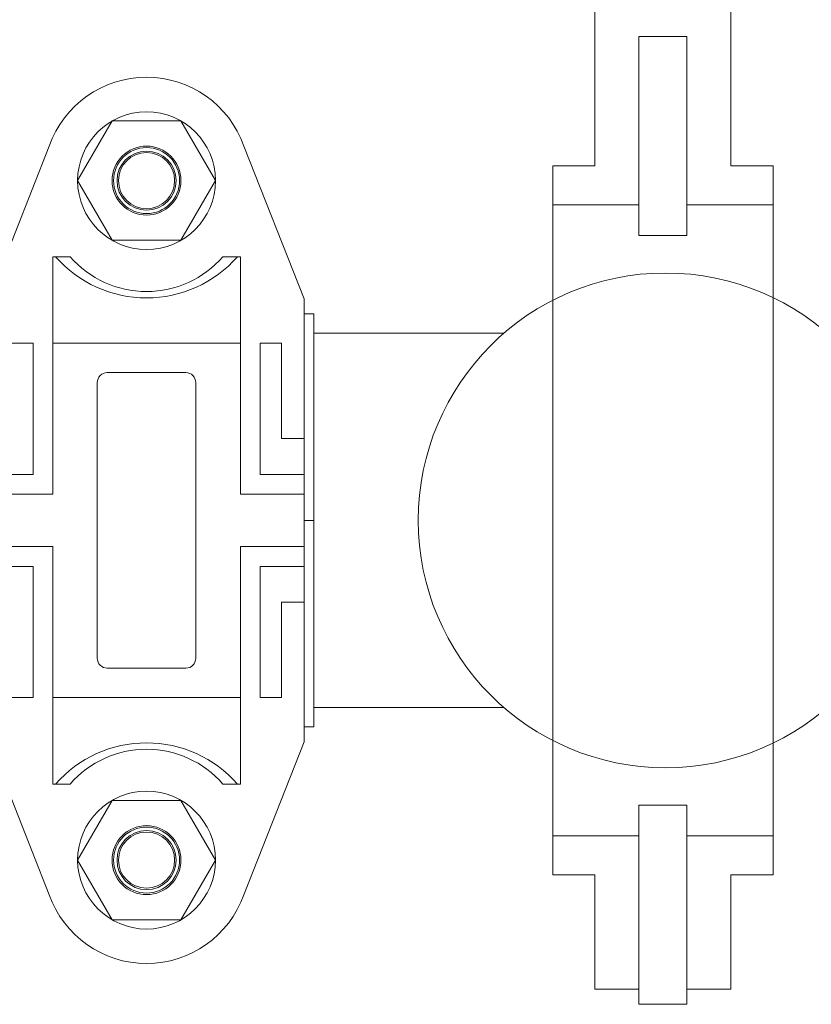
# Model space of a CAD drawing. Units: inches. Extents: x -3911 to -966, y 1052 to 2271.
# Drawn here: x -3832 to -3822, y 1354 to 1367 of the extents above; entities that cross this region are included whole.
import ezdxf

# ---------------------------------------------------------------- set-up
doc = ezdxf.new("R2010")
doc.units = ezdxf.units.IN
doc.header["$MEASUREMENT"] = 0
doc.layers.add('1', color=7, linetype='Continuous', lineweight=18)

# ---------------------------------------------------------------- blocks, each defined once
blk = doc.blocks.new('2clampback')
at = {"layer": '1'}
for p, q in [((1.3103, 2.125), (0, 2.125)), ((0, 2.125), (0, 2.0625)), ((1.3103, 2.125), (1.3103, 2.0625)), ((1.3103, 2.125), (1.3103, 2.0625)), ((1.3103, 2.125), (2.6205, 2.125)), ((2.6205, 2.125), (2.6205, 2.0625)), ((-0.096, 2.0625), (-1.0656, 1.6809)), ((0, 2.0625), (-0.096, 2.0625)), ((0.7909, 1.9194), (0.7909, 2.0625)), ((1.0184, 1.7833), (1.0184, 2.0625)), ((1.1434, 1.6583), (1.1434, 2.0625)), ((1.4771, 1.6583), (1.4771, 2.0625)), ((1.6021, 1.7833), (1.6021, 2.0625)), ((1.8296, 1.9194), (1.8296, 2.0625)), ((2.6205, 2.0625), (2.7165, 2.0625)), ((2.7165, 2.0625), (3.6862, 1.6809)), ((0.1853, 1.7833), (0.1853, 1.9194)), ((0.1853, 1.9194), (0.7909, 1.9194)), ((2.4353, 1.9194), (1.8296, 1.9194)), ((2.4353, 1.7833), (2.4353, 1.9194)), ((0.1853, 1.7833), (1.0184, 1.7833)), ((2.4353, 1.7833), (1.6021, 1.7833)), ((0.1853, 1.6583), (-0.3629, 1.6583)), ((-0.3629, 1.6583), (-0.3629, 1.5474)), ((0.1853, 0.4667), (0.1853, 1.6583)), ((0.1853, 1.6583), (1.1434, 1.6583)), ((2.4353, 1.6583), (1.4771, 1.6583)), ((2.4353, 0.4667), (2.4353, 1.6583)), ((2.4353, 1.6583), (2.9835, 1.6583)), ((2.9835, 1.6583), (2.9835, 1.5474)), ((-0.3629, 0.4667), (-0.3629, 0.5776)), ((2.9835, 0.4667), (2.9835, 0.5776)), ((-0.096, 0.0625), (-1.0656, 0.4441)), ((0.1853, 0.4667), (-0.3629, 0.4667)), ((0.1853, 0.4667), (1.1434, 0.4667)), ((1.1434, 0.4667), (1.1434, 0.0625)), ((2.4353, 0.4667), (1.4771, 0.4667)), ((1.4771, 0.4667), (1.4771, 0.0625)), ((2.4353, 0.4667), (2.9835, 0.4667)), ((2.7165, 0.0625), (3.6862, 0.4441)), ((0.1853, 0.3417), (1.0184, 0.3417)), ((0.1853, 0.3417), (0.1853, 0.2056)), ((1.0184, 0.3417), (1.0184, 0.0625)), ((2.4353, 0.3417), (1.6021, 0.3417)), ((1.6021, 0.3417), (1.6021, 0.0625)), ((2.4353, 0.3417), (2.4353, 0.2056)), ((0.1853, 0.2056), (0.7909, 0.2056)), ((0.7909, 0.2056), (0.7909, 0.0625)), ((2.4353, 0.2056), (1.8296, 0.2056)), ((1.8296, 0.2056), (1.8296, 0.0625)), ((0, 0), (0, 0.0625)), ((1.3103, 0), (1.3103, 0.0625)), ((1.3103, 0), (1.3103, 0.0625)), ((2.6205, 0), (2.6205, 0.0625)), ((1.3103, 0), (0, 0)), ((1.3103, 0), (2.6205, 0))]:
    blk.add_line(p, q, dxfattribs=at)
for points in [[(1.3103, 2.0625), (-0.096, 2.0625)], [(1.3103, 2.0625), (2.7165, 2.0625)], [(-0.096, 0.0625), (1.3103, 0.0625)], [(2.7165, 0.0625), (1.3103, 0.0625)]]:
    blk.add_lwpolyline(points, dxfattribs=at)
for points in [[(-0.4671, 0.8438), (-0.846, 0.625), (-1.2249, 0.8438), (-1.2249, 1.2812), (-0.846, 1.5), (-0.4671, 1.2812)], [(3.0876, 0.8438), (3.4665, 0.625), (3.8454, 0.8438), (3.8454, 1.2812), (3.4665, 1.5), (3.0876, 1.2812)]]:
    blk.add_lwpolyline(points, close=True, dxfattribs=at)
blk.add_lwpolyline([(0.3728, 0.8125, 0.414214), (0.4353, 0.75), (1.3103, 0.75), (2.1853, 0.75, 0.414214), (2.2478, 0.8125), (2.2478, 1.3125, 0.414214), (2.1853, 1.375), (1.3103, 1.375), (0.4353, 1.375, 0.414214), (0.3728, 1.3125)], format="xyb", close=True, dxfattribs=at)
for centre, radius in [((-0.846, 1.0625), 0.4375), ((3.4665, 1.0625), 0.4375), ((-0.846, 1.0625), 0.2188), ((-0.846, 1.0625), 0.2096), ((-0.846, 1.0625), 0.1875), ((3.4665, 1.0625), 0.2188), ((3.4665, 1.0625), 0.2096), ((3.4665, 1.0625), 0.1875), ((-0.846, 1.0625), 0.1783), ((3.4665, 1.0625), 0.1783)]:
    blk.add_circle(centre, radius, dxfattribs=at)
for centre, radius, start, end in [((-0.846, 1.0625), 0.6562, 109.55573, 250.44427), ((-0.8697, 1.0625), 0.768, 311.29088, 48.70912), ((3.4903, 1.0625), 0.768, 131.29088, 228.70912), ((3.4665, 1.0625), 0.6562, 289.55573, 70.44427), ((-0.7852, 1.0625), 0.643, 311.05144, 48.94856), ((3.4058, 1.0625), 0.643, 131.05144, 228.94856)]:
    blk.add_arc(centre, radius, start, end, dxfattribs=at)
blk = doc.blocks.new('3BUTTER')
at = {"layer": '1', "color": 7}
for p, q in [((-0.4487, 2.2498), (-0.4487, 4.2708)), ((0.4156, 2.2498), (0.4156, 4.2708)), ((-0.1691, 3.0714), (0.136, 3.0714)), ((-0.1691, 3.0714), (-0.1691, 1.8082)), ((0.136, 3.0714), (0.136, 1.8082)), ((-0.7156, 2.2498), (-0.7156, 2.002)), ((-0.7156, 2.2498), (-0.4487, 2.2498)), ((-0.7156, 2.2498), (-0.7156, -2.2498)), ((-0.7156, 2.2498), (-0.4487, 2.2498)), ((0.4156, 2.2498), (0.6826, 2.2498)), ((0.4156, 2.2498), (0.6826, 2.2498)), ((0.6826, 2.2498), (0.6826, 2.002)), ((0.6826, 2.2498), (0.6826, -2.2498)), ((-0.7156, 2.002), (-0.1691, 2.002)), ((0.136, 2.002), (0.6826, 2.002)), ((-0.1691, 1.8082), (0.136, 1.8082)), ((-0.1691, -1.8082), (0.136, -1.8082)), ((-0.1691, -3.0714), (-0.1691, -1.8082)), ((0.136, -3.0714), (0.136, -1.8082)), ((-0.7156, -2.002), (-0.1691, -2.002)), ((-0.7156, -2.002), (-0.7156, -2.2498)), ((0.136, -2.002), (0.6826, -2.002)), ((0.6826, -2.002), (0.6826, -2.2498)), ((-0.7156, -2.2498), (-0.4487, -2.2498)), ((-0.7156, -2.2498), (-0.4487, -2.2498)), ((-0.4487, -2.9743), (-0.4487, -2.2498)), ((-0.4487, -2.9743), (-0.4487, -2.2498)), ((0.4156, -2.2498), (0.6826, -2.2498)), ((0.4156, -2.9743), (0.4156, -2.2498)), ((0.4156, -2.2498), (0.6826, -2.2498)), ((0.4156, -2.9743), (0.4156, -2.2498)), ((-0.1691, -2.9743), (-0.4487, -2.9743)), ((-0.1691, -2.9743), (-0.4487, -2.9743)), ((0.4156, -2.9743), (0.136, -2.9743)), ((0.4156, -2.9743), (0.136, -2.9743)), ((-0.1691, -3.0714), (0.136, -3.0714))]:
    blk.add_line(p, q, dxfattribs=at)
blk.add_circle((0, 0), 1.5698, dxfattribs=at)

msp = doc.modelspace()

# ---------------------------------------------------------------- linework, layer by layer
at = {"layer": '1'}
for p, q in [((-3828.1679438, 1362.6094048), (-3825.7551325, 1362.6094048)), ((-3828.1679438, 1357.8594048), (-3825.7551325, 1357.8594048))]:
    msp.add_line(p, q, dxfattribs=at)

# ---------------------------------------------------------------- block references
at = {"layer": '1', "xscale": 2, "yscale": 2, "zscale": 2}
msp.add_blockref('3BUTTER', (-3823.7017577, 1360.2344048), dxfattribs=at)
at = {"layer": '1', "xscale": 2, "yscale": 2, "zscale": 2, "rotation": 270}
msp.add_blockref('2clampback', (-3832.4179438, 1362.8549437), dxfattribs=at)

doc.saveas('drawing.dxf')
